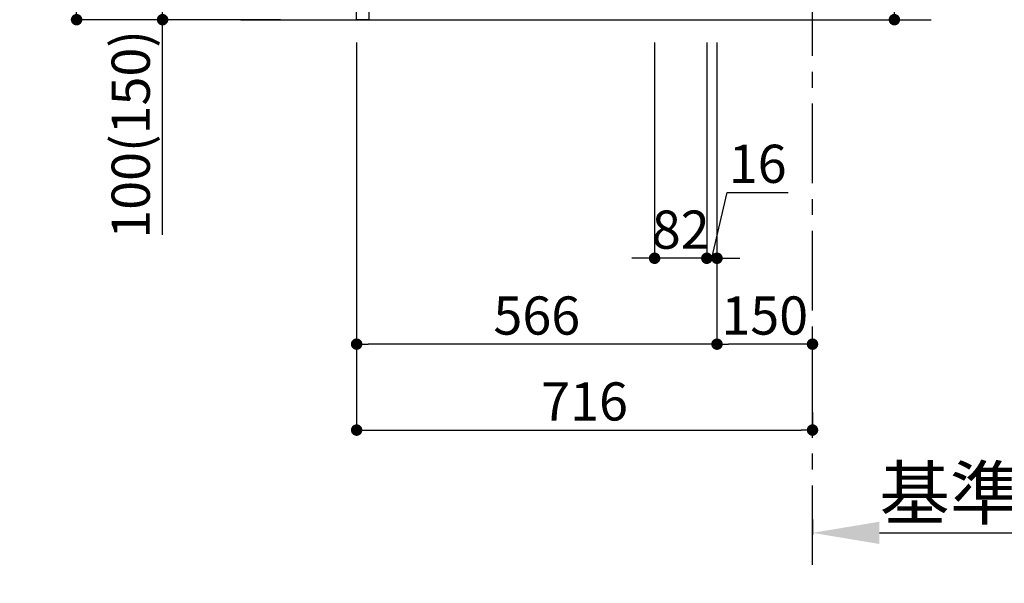
# Model space of a CAD drawing. Extents: x 83844 to 110317, y -13 to 8857.
# Drawn here: x 105828 to 107374, y 1282 to 2167 of the extents above; entities that cross this region are included whole.
import ezdxf

# ---------------------------------------------------------------- set-up
doc = ezdxf.new("R2010")
doc.units = 0
doc.header["$LTSCALE"] = 50
doc.header["$MEASUREMENT"] = 0
doc.linetypes.add('CENTER', pattern=[2, 1.25, -0.25, 0.25, -0.25])
doc.linetypes.add('HIDDEN', pattern=[0.375, 0.25, -0.125])
doc.layers.get('0').update_dxf_attribs({"linetype": 'CONTINUOUS'})
doc.layers.get('DEFPOINTS').update_dxf_attribs({"color": 146, "linetype": 'CONTINUOUS'})
for name, color, linetype in [('111-壁仕上', 3, 'CONTINUOUS'), ('121-キャビネット（中）', 253, 'HIDDEN'), ('166-寸法B', 11, 'CONTINUOUS')]:
    doc.layers.add(name, color=color, linetype=linetype)
doc.styles.add('KH001', font='txt')
doc.dimstyles.new('KH1xx030', dxfattribs={"dimscale": 30, "dimtxt": 2, "dimasz": 0.6, "dimexe": 0.3, "dimexo": 1.2, "dimgap": 0.5, "dimtad": 3, "dimdec": 1, "dimdsep": 46, "dimlunit": 6, "dimtxsty": 'KH001', "dimblk": 'DOT', "dimcen": 1, "dimdle": 1, "dimclrd": 256, "dimclre": 256, "dimclrt": 256, "dimadec": 0, "dimazin": 0, "dimtfac": 1, "dimtdec": 1, "dimtix": 1, "dimtmove": 2, "dimatfit": 3, "dimldrblk": 'CLOSEDBLANK', "dimfxl": 1, "dimtolj": 1, "dimtzin": 0, "dimlwd": -1, "dimlwe": -1, "dimarcsym": 0})

# ---------------------------------------------------------------- blocks, each defined once
blk = doc.blocks.new('_Dot')
at = {"color": 0, "linetype": 'ByBlock', "lineweight": -2}
blk.add_line((-0.5, 0), (-1, 0), dxfattribs=at)
at = {"color": 0, "linetype": 'ByBlock', "const_width": 0.5}
blk.add_lwpolyline([(-0.25, 0, 1), (0.25, 0, 1)], format="xyb", close=True, dxfattribs=at)
blk = doc.blocks.new('*D198')
at = {"layer": '166-寸法B', "transparency": 16777216}
for p, q in [((107201.8, 2659), (107201.8, 2317.5)), ((106959.2, 2317.5), (107210.8, 2317.5)), ((107201.8, 2185.5), (107201.8, 2299.5)), ((106959.2, 2167.5), (107210.8, 2167.5))]:
    blk.add_line(p, q, dxfattribs=at)
at = {"layer": 'DEFPOINTS', "color": 0, "transparency": 16777216}
for p in [(106923.2, 2317.5), (107201.8, 2317.5), (106923.2, 2167.5)]:
    blk.add_point(p, dxfattribs=at)
at = {"layer": '166-寸法B', "transparency": 16777216, "xscale": 18, "yscale": 18, "zscale": 18}
for p, rotation in [((107201.8, 2317.5), 90), ((107201.8, 2167.5), 270)]:
    blk.add_blockref('_Dot', p, dxfattribs=dict(at, rotation=rotation))
at = {"layer": '166-寸法B', "transparency": 16777216, "insert": (107151.8, 2501), "char_height": 60, "attachment_point": 5, "rotation": 90, "style": 'KH001'}
blk.add_mtext('\\A1;150(200)', dxfattribs=at)
blk = doc.blocks.new('_ClosedBlank')
at = {"color": 0, "linetype": 'ByBlock', "lineweight": -2}
for p, q in [((-1, 0.167), (0, 0)), ((-1, 0.167), (-1, -0.167)), ((0, 0), (-1, -0.167))]:
    blk.add_line(p, q, dxfattribs=at)
blk = doc.blocks.new('*D203')
at = {"layer": '166-寸法B', "transparency": 16777216}
for p, q in [((106825.2, 2131.5), (106825.2, 1783.5)), ((106907.2, 2131.5), (106907.2, 1783.5)), ((106807.2, 1792.5), (106789.2, 1792.5)), ((106907.2, 1792.5), (106825.2, 1792.5)), ((106925.2, 1792.5), (106943.2, 1792.5))]:
    blk.add_line(p, q, dxfattribs=at)
at = {"layer": 'DEFPOINTS', "color": 0, "transparency": 16777216}
for p in [(106825.2, 2167.5), (106907.2, 2167.5), (106825.2, 1792.5)]:
    blk.add_point(p, dxfattribs=at)
at = {"layer": '166-寸法B', "transparency": 16777216, "xscale": 18, "yscale": 18, "zscale": 18}
blk.add_blockref('_Dot', (106825.2, 1792.5), dxfattribs=at)
at = {"layer": '166-寸法B', "transparency": 16777216, "xscale": 18, "yscale": 18, "zscale": 18, "rotation": 180}
blk.add_blockref('_Dot', (106907.2, 1792.5), dxfattribs=at)
at = {"layer": '166-寸法B', "transparency": 16777216, "insert": (106866.2, 1837.5), "char_height": 60, "attachment_point": 5, "style": 'KH001'}
blk.add_mtext('\\A1;82', dxfattribs=at)
blk = doc.blocks.new('*D204')
at = {"layer": '166-寸法B', "transparency": 16777216}
for p, q in [((106907.2, 2131.5), (106907.2, 1783.5)), ((106923.2, 2131.5), (106923.2, 1783.5)), ((106915.2, 1792.5), (106939.1, 1896)), ((106939.1, 1896), (107035.2, 1896)), ((106889.2, 1792.5), (106871.2, 1792.5)), ((106907.2, 1792.5), (106923.2, 1792.5)), ((106907.2, 1792.5), (106923.2, 1792.5)), ((106941.2, 1792.5), (106959.2, 1792.5))]:
    blk.add_line(p, q, dxfattribs=at)
at = {"layer": 'DEFPOINTS', "color": 0, "transparency": 16777216}
for p in [(106907.2, 2167.5), (106923.2, 2167.5), (106923.2, 1792.5)]:
    blk.add_point(p, dxfattribs=at)
at = {"layer": '166-寸法B', "transparency": 16777216, "xscale": 18, "yscale": 18, "zscale": 18}
blk.add_blockref('_Dot', (106907.2, 1792.5), dxfattribs=at)
at = {"layer": '166-寸法B', "transparency": 16777216, "xscale": 18, "yscale": 18, "zscale": 18, "rotation": 180}
blk.add_blockref('_Dot', (106923.2, 1792.5), dxfattribs=at)
at = {"layer": '166-寸法B', "transparency": 16777216, "insert": (106987.1, 1941), "char_height": 60, "attachment_point": 5, "style": 'KH001'}
blk.add_mtext('\\A1;16', dxfattribs=at)
blk = doc.blocks.new('*D205')
at = {"layer": '166-寸法B', "transparency": 16777216}
for p, q in [((106923.2, 2131.5), (106923.2, 1648.5)), ((107055.2, 1657.5), (106941.2, 1657.5)), ((107073.2, 1621.3), (107073.2, 1666.5))]:
    blk.add_line(p, q, dxfattribs=at)
at = {"layer": 'DEFPOINTS', "color": 0, "transparency": 16777216}
for p in [(106923.2, 2167.5), (106923.2, 1657.5), (107073.2, 1585.3)]:
    blk.add_point(p, dxfattribs=at)
at = {"layer": '166-寸法B', "transparency": 16777216, "xscale": 18, "yscale": 18, "zscale": 18, "rotation": 180}
blk.add_blockref('_Dot', (106923.2, 1657.5), dxfattribs=at)
at = {"layer": '166-寸法B', "transparency": 16777216, "xscale": 18, "yscale": 18, "zscale": 18}
blk.add_blockref('_Dot', (107073.2, 1657.5), dxfattribs=at)
at = {"layer": '166-寸法B', "transparency": 16777216, "insert": (106998.2, 1702.5), "char_height": 60, "attachment_point": 5, "style": 'KH001'}
blk.add_mtext('\\A1;150', dxfattribs=at)
blk = doc.blocks.new('*D217')
at = {"layer": '166-寸法B', "transparency": 16777216}
for p, q in [((107073.2, 1382.1), (107073.2, 1357.9)), ((107178.2, 1360.9), (107764.8, 1360.9))]:
    blk.add_line(p, q, dxfattribs=at)
blk.add_solid([(107178.2, 1378.4), (107178.2, 1343.4), (107073.2, 1360.9)], dxfattribs=at)
at = {"layer": 'DEFPOINTS', "color": 0, "transparency": 16777216}
for p in [(107073.2, 1412.1), (107755.8, 1360.9), (107755.8, 1281.6)]:
    blk.add_point(p, dxfattribs=at)
at = {"layer": '166-寸法B', "transparency": 16777216, "insert": (107467, 1423.4), "char_height": 81, "attachment_point": 5, "style": 'KH001'}
blk.add_mtext('\\A1;基準位置 Ａ', dxfattribs=at)
blk = doc.blocks.new('_None')
blk = doc.blocks.new('*D223')
at = {"layer": '166-寸法B', "transparency": 16777216}
for p, q in [((106357.2, 2131.5), (106357.2, 1513.5)), ((107073.2, 1550.2), (107073.2, 1513.5)), ((106375.2, 1522.5), (107055.2, 1522.5))]:
    blk.add_line(p, q, dxfattribs=at)
at = {"layer": 'DEFPOINTS', "color": 0, "transparency": 16777216}
for p in [(106357.2, 2167.5), (107073.2, 1586.2), (107073.2, 1522.5)]:
    blk.add_point(p, dxfattribs=at)
at = {"layer": '166-寸法B', "transparency": 16777216, "xscale": 18, "yscale": 18, "zscale": 18, "rotation": 180}
blk.add_blockref('_Dot', (106357.2, 1522.5), dxfattribs=at)
at = {"layer": '166-寸法B', "transparency": 16777216, "xscale": 18, "yscale": 18, "zscale": 18}
blk.add_blockref('_Dot', (107073.2, 1522.5), dxfattribs=at)
at = {"layer": '166-寸法B', "transparency": 16777216, "insert": (106715.2, 1567.5), "char_height": 60, "attachment_point": 5, "style": 'KH001'}
blk.add_mtext('\\A1;716', dxfattribs=at)
blk = doc.blocks.new('*D225')
at = {"layer": '166-寸法B', "transparency": 16777216}
for p, q in [((106237.2, 3027.5), (105908.4, 3027.5)), ((105917.4, 2185.5), (105917.4, 3009.5)), ((106237.7, 2167.5), (105908.4, 2167.5))]:
    blk.add_line(p, q, dxfattribs=at)
at = {"layer": 'DEFPOINTS', "color": 0, "transparency": 16777216}
for p in [(105917.4, 3027.5), (106273.2, 3027.5), (106273.7, 2167.5)]:
    blk.add_point(p, dxfattribs=at)
at = {"layer": '166-寸法B', "transparency": 16777216, "xscale": 18, "yscale": 18, "zscale": 18}
for p, rotation in [((105917.4, 3027.5), 90), ((105917.4, 2167.5), 270)]:
    blk.add_blockref('_Dot', p, dxfattribs=dict(at, rotation=rotation))
at = {"layer": '166-寸法B', "transparency": 16777216, "insert": (105867.4, 2597.5), "char_height": 60, "attachment_point": 5, "rotation": 90, "style": 'KH001'}
blk.add_mtext('\\A1;860(910)', dxfattribs=at)
blk = doc.blocks.new('*D226')
at = {"layer": '166-寸法B', "transparency": 16777216}
for p, q in [((106272.2, 2267.5), (106043.4, 2267.5)), ((106052.4, 2185.5), (106052.4, 2249.5)), ((106237.7, 2167.5), (106043.4, 2167.5)), ((106052.4, 1829.2), (106052.4, 2167.5))]:
    blk.add_line(p, q, dxfattribs=at)
at = {"layer": 'DEFPOINTS', "color": 0, "transparency": 16777216}
for p in [(106052.4, 2267.5), (106308.2, 2267.5), (106273.7, 2167.5)]:
    blk.add_point(p, dxfattribs=at)
at = {"layer": '166-寸法B', "transparency": 16777216, "xscale": 18, "yscale": 18, "zscale": 18}
for p, rotation in [((106052.4, 2267.5), 90), ((106052.4, 2167.5), 270)]:
    blk.add_blockref('_Dot', p, dxfattribs=dict(at, rotation=rotation))
at = {"layer": '166-寸法B', "transparency": 16777216, "insert": (106002.4, 1987.2), "char_height": 60, "attachment_point": 5, "rotation": 90, "style": 'KH001'}
blk.add_mtext('\\A1;100(150)', dxfattribs=at)
blk = doc.blocks.new('*D234')
at = {"layer": '166-寸法B', "transparency": 16777216}
for p, q in [((106357.2, 2131.5), (106357.2, 1648.5)), ((106923.2, 2131.5), (106923.2, 1648.5)), ((106905.2, 1657.5), (106375.2, 1657.5))]:
    blk.add_line(p, q, dxfattribs=at)
at = {"layer": 'DEFPOINTS', "color": 0, "transparency": 16777216}
for p in [(106357.2, 2167.5), (106923.2, 2167.5), (106357.2, 1657.5)]:
    blk.add_point(p, dxfattribs=at)
at = {"layer": '166-寸法B', "transparency": 16777216, "xscale": 18, "yscale": 18, "zscale": 18, "rotation": 180}
blk.add_blockref('_Dot', (106357.2, 1657.5), dxfattribs=at)
at = {"layer": '166-寸法B', "transparency": 16777216, "xscale": 18, "yscale": 18, "zscale": 18}
blk.add_blockref('_Dot', (106923.2, 1657.5), dxfattribs=at)
at = {"layer": '166-寸法B', "transparency": 16777216, "insert": (106640.2, 1702.5), "char_height": 60, "attachment_point": 5, "style": 'KH001'}
blk.add_mtext('\\A1;566', dxfattribs=at)

msp = doc.modelspace()

# ---------------------------------------------------------------- linework, layer by layer
at = {"layer": '111-壁仕上', "color": 253, "linetype": 'CENTER', "ltscale": 2}
msp.add_line((107073.18, 1310.51), (107073.18, 3567.32), dxfattribs=at)
at = {"layer": '111-壁仕上', "ltscale": 2}
msp.add_line((106175.09, 2167.49), (107259.43, 2167.49), dxfattribs=at)
at = {"layer": '121-キャビネット（中）', "linetype": 'Continuous'}
msp.add_lwpolyline([(106357.18, 2267.49), (106376.18, 2267.49), (106376.18, 2167.49), (106357.18, 2167.49)], close=True, dxfattribs=at)

# ---------------------------------------------------------------- dimensions: what is measured, and where the dimension line sits
at = {"layer": '166-寸法B'}
dim = msp.add_linear_dim(base=(105917.41, 3027.49), p1=(106273.7, 2167.49), p2=(106273.18, 3027.49), angle=90, dimstyle='KH1xx030', override={"dimpost": '(910)'}, dxfattribs=at)
dim.commit()
dim.dimension.update_dxf_attribs({"geometry": '*D225', "text_midpoint": (105867.38, 2597.49)})
for base, p1, p2, override, picture, middle in [((107201.8, 2317.49), (106923.18, 2167.49), (106923.18, 2317.49), {"dimpost": '(200)', "dimtmove": 1}, '*D198', (107190.02, 2501.05)), ((106052.41, 2267.49), (106273.7, 2167.49), (106308.18, 2267.49), {"dimpost": '(150)', "dimtmove": 1}, '*D226', (106093.47, 1987.16))]:
    dim = msp.add_linear_dim(base=base, p1=p1, p2=p2, angle=90, dimstyle='KH1xx030', override=override, dxfattribs=at)
    dim.commit()
    dim.dimension.update_dxf_attribs({"geometry": picture, "text_midpoint": middle, "dimtype": 128})
for base, p1, p2, picture, middle in [((107073.18, 1522.49), (106357.18, 2167.49), (107073.18, 1586.17), '*D223', (106715.18, 1567.49)), ((106357.18, 1657.49), (106923.18, 2167.49), (106357.18, 2167.49), '*D234', (106640.18, 1702.49)), ((106825.18, 1792.49), (106907.18, 2167.49), (106825.18, 2167.49), '*D203', (106866.18, 1837.49)), ((106923.18, 1657.49), (107073.18, 1585.29), (106923.18, 2167.49), '*D205', (106998.18, 1702.49))]:
    dim = msp.add_linear_dim(base=base, p1=p1, p2=p2, dimstyle='KH1xx030', dxfattribs=at)
    dim.commit()
    dim.dimension.update_dxf_attribs({"geometry": picture, "text_midpoint": middle})
dim = msp.add_linear_dim(base=(106923.18, 1792.49), p1=(106907.18, 2167.49), p2=(106923.18, 2167.49), dimstyle='KH1xx030', override={"dimtmove": 1}, dxfattribs=at)
dim.commit()
dim.dimension.update_dxf_attribs({"geometry": '*D204', "text_midpoint": (106954.1, 1896.02), "dimtype": 128})
dim = msp.add_linear_dim(base=(107755.78, 1360.92), p1=(107073.18, 1412.05), p2=(107755.78, 1281.61), angle=180, text='基準位置 Ａ', dimstyle='KH1xx030', override={"dimtxt": 2.7, "dimasz": 3.5, "dimexe": 0.1, "dimexo": 1, "dimblk2": 'None', "dimsah": 1, "dimdle": 0.3, "dimse2": 1}, dxfattribs=at)
dim.commit()
dim.dimension.update_dxf_attribs({"geometry": '*D217', "text_midpoint": (107466.98, 1423.41)})

doc.saveas('drawing.dxf')
